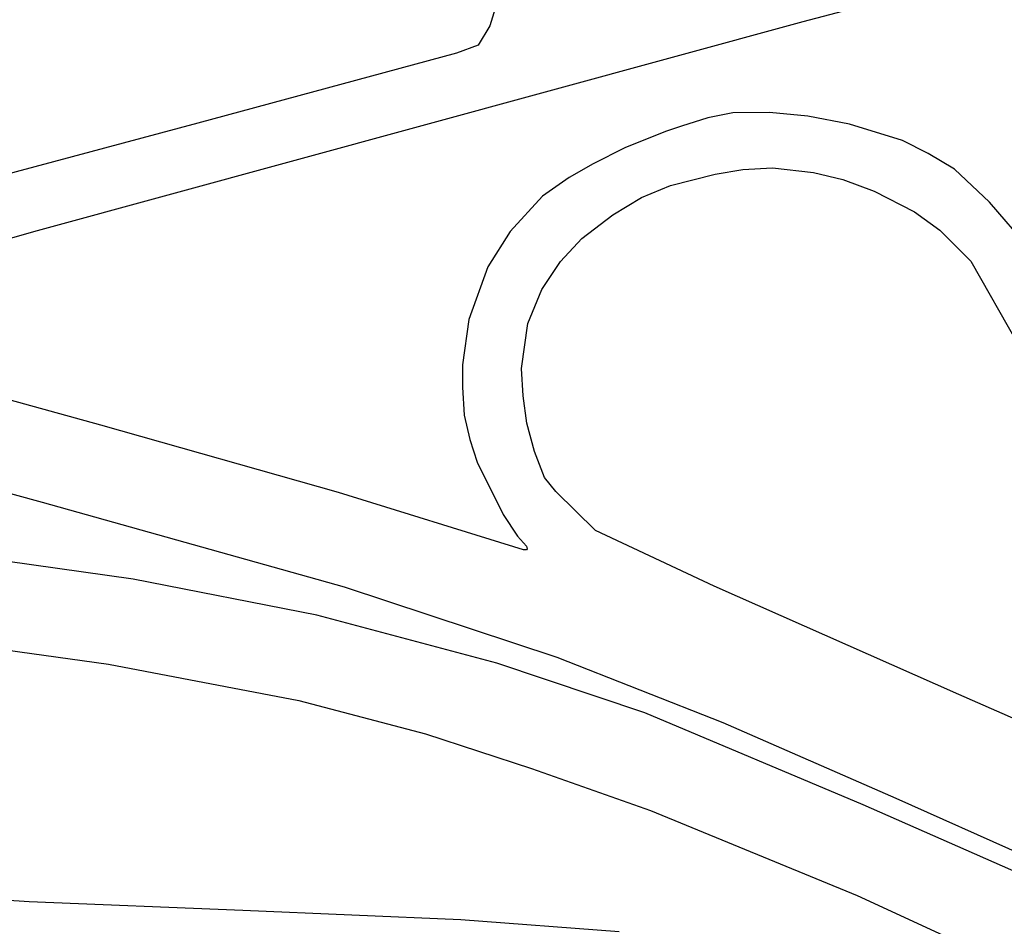
# Model space of a CAD drawing. Extents: x 343657 to 346778, y 6299495 to 6304106.
# Drawn here: x 345549 to 345662, y 6299927 to 6300031 of the extents above; entities that cross this region are included whole.
import ezdxf

# ---------------------------------------------------------------- set-up
doc = ezdxf.new("R2010")
doc.units = 0
doc.header["$MEASUREMENT"] = 0
doc.layers.add('MANZANAS', color=3, linetype='CONTINUOUS')

msp = doc.modelspace()

# ---------------------------------------------------------------- linework, layer by layer
at = {"layer": 'MANZANAS'}
for p, q in [((345603.58, 6300032.69), (345602.95, 6300030.69)), ((345602.95, 6300030.69), (345601.61, 6300028.46)), ((345601.61, 6300028.46), (345599.11, 6300027.54)), ((345599.11, 6300027.54), (345569.38, 6300019.47)), ((345569.38, 6300019.47), (345539.78, 6300011.56))]:
    msp.add_line(p, q, dxfattribs=at)
for points in [[(345388.31, 6300044.4), (345450.59, 6300023.95), (345501.99, 6300009.18), (345522.69, 6300003.47), (345527.26, 6300002.54), (345531.53, 6300002.5), (345534.75, 6300002.54), (345550.93, 6300007.14), (345638.98, 6300031.19), (345665.85, 6300038.26)], [(345664.98, 6300005.11), (345660.43, 6300010.39), (345656.4, 6300014.18), (345653.35, 6300016), (345650.42, 6300017.48), (345644.3, 6300019.37), (345639.52, 6300020.3), (345635.13, 6300020.71), (345630.9, 6300020.69), (345628.01, 6300020.11), (345625.01, 6300019.14), (345623.14, 6300018.52), (345618.46, 6300016.63), (345614.84, 6300014.82), (345612.07, 6300013.23), (345609.01, 6300011.1), (345605.29, 6300007.03), (345602.71, 6300002.94), (345600.53, 6299996.91), (345599.8, 6299991.67), (345599.79, 6299989.1), (345600, 6299985.89), (345600.65, 6299983.07), (345601.48, 6299980.47), (345604.49, 6299974.47), (345606.13, 6299971.98), (345607.16, 6299970.82), (345607.25, 6299970.49), (345607.18, 6299970.4), (345606.81, 6299970.4), (345585.56, 6299977), (345558.19, 6299984.75), (345514.46, 6299996.81)], [(345672.2, 6299947.03), (345656.88, 6299953.75), (345628.75, 6299966.2), (345615.12, 6299972.62), (345610.54, 6299977.11), (345609.22, 6299978.73), (345608.09, 6299981.7), (345607.2, 6299984.97), (345606.77, 6299988.12), (345606.58, 6299991.26), (345607.32, 6299996.42), (345608.91, 6300000.35), (345611.06, 6300003.58), (345613.54, 6300006.23), (345617.1, 6300008.95), (345620.38, 6300010.94), (345623.73, 6300012.31), (345628.86, 6300013.61), (345632.04, 6300014.15), (345635.46, 6300014.34), (345640.18, 6300013.82), (345643.55, 6300013), (345647.14, 6300011.64), (345651.8, 6300009.3), (345654.69, 6300007.19), (345658.28, 6300003.59), (345663.68, 6299994.1)], [(345426.98, 6300011.18), (345463.64, 6299999.96), (345505.9, 6299988.34), (345551.47, 6299975.89), (345586.18, 6299966.12), (345610.65, 6299958.05), (345629.75, 6299950.51), (345649.64, 6299941.81), (345664.4, 6299935.2), (345698.14, 6299920.26)], [(345680.82, 6299925.66), (345645.9, 6299941.04), (345620.79, 6299951.62), (345603.74, 6299957.33), (345583.04, 6299962.88), (345561.92, 6299967.02), (345535.49, 6299970.72), (345503.88, 6299975.14), (345449.93, 6299982.81), (345425.69, 6299986.38)], [(345425.6, 6299975.5), (345472.3, 6299969.12), (345523.49, 6299962.19), (345559.08, 6299957.25), (345580.99, 6299953.05), (345595.54, 6299949.21), (345607.74, 6299945.24), (345621.43, 6299940.41), (345645.19, 6299930.6), (345666.04, 6299921)], [(345617.81, 6299926.43), (345599.62, 6299927.83), (345574.52, 6299928.88), (345549.98, 6299929.88), (345527.73, 6299931.33), (345501.06, 6299934.53), (345481.61, 6299938.19), (345461.05, 6299942.92), (345444.84, 6299947.19), (345418.84, 6299955.47)]]:
    msp.add_lwpolyline(points, dxfattribs=at)

doc.saveas('drawing.dxf')
